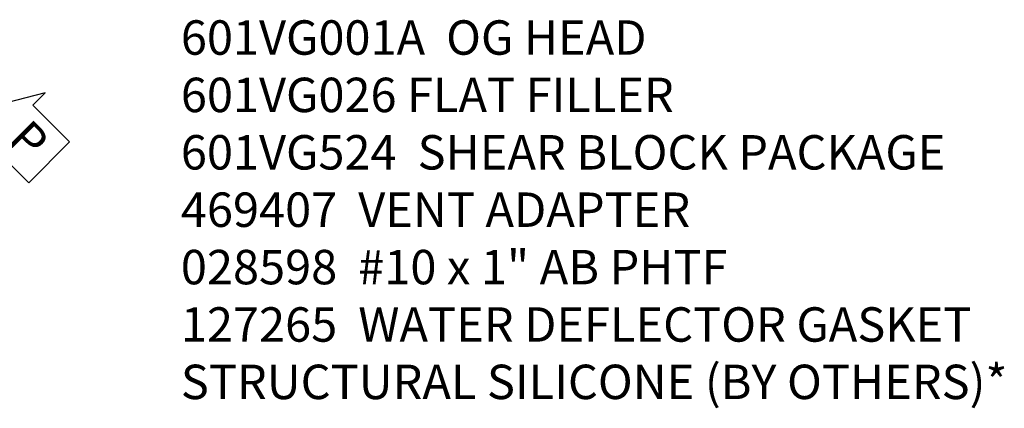
# Model space of a CAD drawing. Extents: x 0 to 100, y 0 to 65.
# Drawn here: x 18 to 25, y 60 to 62 of the extents above; entities that cross this region are included whole.
import ezdxf

# ---------------------------------------------------------------- set-up
doc = ezdxf.new("R2010")
doc.units = 0
doc.header["$LTSCALE"] = 0.5
doc.header["$MEASUREMENT"] = 0
doc.layers.get('0').update_dxf_attribs({"color": 4, "linetype": 'CONTINUOUS'})
doc.layers.add('TEXT', color=3, linetype='CONTINUOUS')
doc.styles.get("Standard").update_dxf_attribs({"font": 'arial.ttf'})

# ---------------------------------------------------------------- blocks, each defined once
blk = doc.blocks.new('PSEAL2')
at = {"layer": 'TEXT', "color": 7}
for p, q in [((0.1964, 0.3376), (0, 0)), ((0.1964, 0.2103), (0.1964, 0.3376)), ((0.5755, 0.2103), (0.1964, 0.2103)), ((0.5755, 0.2103), (0.5755, -0.2103)), ((0.1964, -0.3376), (0, 0)), ((0.1964, -0.2103), (0.1964, -0.3376)), ((0.5755, -0.2103), (0.1964, -0.2103))]:
    blk.add_line(p, q, dxfattribs=at)
at = {"layer": 'TEXT', "color": 3}
blk.add_text('P', height=0.25, dxfattribs=at).set_placement((0.2468, -0.1157))

msp = doc.modelspace()

# ---------------------------------------------------------------- block references
at = {"rotation": 315.0000000000002}
msp.add_blockref('PSEAL2', (17.696302, 61.802552), dxfattribs=at)

# ---------------------------------------------------------------- texts
at = {"layer": 'TEXT', "insert": (19.059898, 62.427804), "char_height": 0.25, "width": 8.96510115, "attachment_point": 1}
msp.add_mtext('\\A1;601VG001A  OG HEAD\\P601VG026 FLAT FILLER\\P601VG524  SHEAR BLOCK PACKAGE\\P469407  VENT ADAPTER\\P028598  #10 x 1" AB PHTF \\P127265  WATER DEFLECTOR GASKET\\PSTRUCTURAL SILICONE (BY OTHERS)*', dxfattribs=at)

doc.saveas('drawing.dxf')
